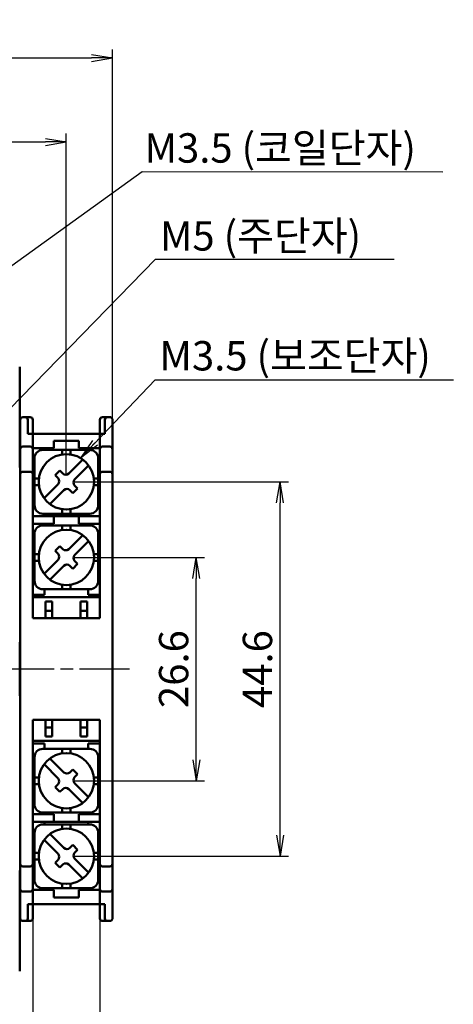
# Model space of a CAD drawing. Units: millimetres. Extents: x 1299 to 3533, y -1401 to -716.
# Drawn here: x 1608 to 1660, y -1300 to -1183 of the extents above; entities that cross this region are included whole.
import ezdxf

# ---------------------------------------------------------------- set-up
doc = ezdxf.new("R2010")
doc.units = ezdxf.units.MM
doc.header["$LTSCALE"] = 0.5
doc.linetypes.add('AM_ISO08W050', pattern=[18, 12, -1.5, 3, -1.5])
for name, color, linetype, lineweight in [('AM_0', 7, 'Continuous', 50), ('AM_5', 3, 'Continuous', 25), ('AM_6', 2, 'Continuous', 35), ('AM_7', 4, 'AM_ISO08W050', 25)]:
    doc.layers.add(name, color=color, linetype=linetype, lineweight=lineweight)
doc.styles.add('USER2', font='romans.shx', dxfattribs={"oblique": 15})
doc.styles.add('굴림', font='Gulim.ttf')
doc.dimstyles.new('AM_ISO$0', dxfattribs={"dimtxt": 3.5, "dimasz": 2.5, "dimexe": 1, "dimexo": 1, "dimgap": 0.5, "dimtad": 1, "dimdsep": 46, "dimtxsty": 'USER2', "dimblk": 'OPEN', "dimcen": 0, "dimclrd": 256, "dimclre": 256, "dimclrt": 256, "dimadec": 0, "dimazin": 2, "dimtp": 0.1, "dimtm": 0.1, "dimtfac": 0.71, "dimtmove": 0, "dimatfit": 3, "dimldrblk": 'OPEN', "dimfxl": 0, "dimlwd": -1, "dimlwe": -1, "dimarcsym": 0})
doc.dimstyles.new('AM_ISO$7', dxfattribs={"dimtxt": 3.5, "dimasz": 2.5, "dimexe": 1, "dimexo": 1, "dimgap": 0.5, "dimtad": 1, "dimdsep": 46, "dimtxsty": 'USER2', "dimblk": 'OPEN', "dimcen": 0, "dimclrd": 256, "dimclre": 256, "dimclrt": 256, "dimadec": 0, "dimazin": 2, "dimtp": 0.1, "dimtm": 0.1, "dimtfac": 0.71, "dimtmove": 0, "dimatfit": 3, "dimldrblk": 'OPEN', "dimfxl": 0, "dimlwd": -1, "dimlwe": -1, "dimarcsym": 0})

# ---------------------------------------------------------------- blocks, each defined once
blk = doc.blocks.new('_Open')
at = {"color": 0, "linetype": 'ByBlock', "lineweight": -2}
for p, q in [((-1, 0.167), (0, 0)), ((-1, -0.167), (0, 0)), ((0, 0), (-1, 0))]:
    blk.add_line(p, q, dxfattribs=at)
blk = doc.blocks.new('*D25')
at = {"layer": 'AM_5', "ltscale": 3}
for p, q in [((2214.33, -1026.93), (2239.83, -1026.93)), ((2238.83, -1069.04), (2238.83, -1029.43)), ((2214.33, -1071.54), (2239.83, -1071.54))]:
    blk.add_line(p, q, dxfattribs=at)
at = {"layer": 'Defpoints', "color": 0, "ltscale": 3}
for p in [(2213.33, -1026.93), (2238.83, -1026.93), (2213.33, -1071.54)]:
    blk.add_point(p, dxfattribs=at)
at = {"layer": 'AM_5', "ltscale": 3, "xscale": 2.5, "yscale": 2.5, "zscale": 2.5}
for p, rotation in [((2238.83, -1026.93), 90), ((2238.83, -1071.54), 270)]:
    blk.add_blockref('_Open', p, dxfattribs=dict(at, rotation=rotation))
at = {"layer": 'AM_5', "ltscale": 3, "insert": (2236.58, -1049.24), "char_height": 3.5, "attachment_point": 5, "rotation": 90, "style": 'USER2'}
blk.add_mtext('44.6', dxfattribs=at)
blk = doc.blocks.new('*D26')
at = {"layer": 'AM_5', "ltscale": 3}
for p, q in [((2214.33, -1035.93), (2229.83, -1035.93)), ((2228.83, -1060.04), (2228.83, -1038.43)), ((2214.33, -1062.54), (2229.83, -1062.54))]:
    blk.add_line(p, q, dxfattribs=at)
at = {"layer": 'Defpoints', "color": 0, "ltscale": 3}
for p in [(2213.33, -1035.93), (2228.83, -1035.93), (2213.33, -1062.54)]:
    blk.add_point(p, dxfattribs=at)
at = {"layer": 'AM_5', "ltscale": 3, "xscale": 2.5, "yscale": 2.5, "zscale": 2.5}
for p, rotation in [((2228.83, -1035.93), 90), ((2228.83, -1062.54), 270)]:
    blk.add_blockref('_Open', p, dxfattribs=dict(at, rotation=rotation))
at = {"layer": 'AM_5', "ltscale": 3, "insert": (2226.58, -1049.24), "char_height": 3.5, "attachment_point": 5, "rotation": 90, "style": 'USER2'}
blk.add_mtext('26.6', dxfattribs=at)
blk = doc.blocks.new('*D8')
at = {"layer": 'AM_5', "ltscale": 3}
for p, q in [((2209.33, -1076.44), (2209.33, -1097.67)), ((2217.33, -1076.44), (2217.33, -1097.67)), ((2211.83, -1096.67), (2214.83, -1096.67))]:
    blk.add_line(p, q, dxfattribs=at)
at = {"layer": 'Defpoints', "color": 0, "ltscale": 3}
for p in [(2209.33, -1075.44), (2217.33, -1075.44), (2217.33, -1096.67)]:
    blk.add_point(p, dxfattribs=at)
at = {"layer": 'AM_5', "ltscale": 3, "xscale": 2.5, "yscale": 2.5, "zscale": 2.5, "rotation": 180}
blk.add_blockref('_Open', (2209.33, -1096.67), dxfattribs=at)
at = {"layer": 'AM_5', "ltscale": 3, "xscale": 2.5, "yscale": 2.5, "zscale": 2.5}
blk.add_blockref('_Open', (2217.33, -1096.67), dxfattribs=at)
at = {"layer": 'AM_5', "ltscale": 3, "insert": (2213.33, -1094.42), "char_height": 3.5, "attachment_point": 5, "style": 'USER2'}
blk.add_mtext('8', dxfattribs=at)
blk = doc.blocks.new('*D11')
at = {"layer": 'AM_5', "ltscale": 3}
for p, q in [((2152.83, -1048.24), (2152.83, -975.44)), ((2218.83, -1048.23), (2218.83, -975.44)), ((2155.33, -976.44), (2216.33, -976.44))]:
    blk.add_line(p, q, dxfattribs=at)
at = {"layer": 'Defpoints', "color": 0, "ltscale": 3}
for p in [(2218.83, -976.44), (2152.83, -1049.24), (2218.83, -1049.23)]:
    blk.add_point(p, dxfattribs=at)
at = {"layer": 'AM_5', "ltscale": 3, "xscale": 2.5, "yscale": 2.5, "zscale": 2.5, "rotation": 180}
blk.add_blockref('_Open', (2152.83, -976.44), dxfattribs=at)
at = {"layer": 'AM_5', "ltscale": 3, "xscale": 2.5, "yscale": 2.5, "zscale": 2.5}
blk.add_blockref('_Open', (2218.83, -976.44), dxfattribs=at)
at = {"layer": 'AM_5', "ltscale": 3, "insert": (2185.83, -974.19), "char_height": 3.5, "attachment_point": 5, "style": 'USER2'}
blk.add_mtext('66', dxfattribs=at)
blk = doc.blocks.new('*D12')
at = {"layer": 'AM_5', "ltscale": 3}
for p, q in [((2158.33, -1025.93), (2158.33, -985.44)), ((2213.33, -1025.93), (2213.33, -985.44)), ((2160.83, -986.44), (2210.83, -986.44))]:
    blk.add_line(p, q, dxfattribs=at)
at = {"layer": 'Defpoints', "color": 0, "ltscale": 3}
for p in [(2213.33, -986.44), (2158.33, -1026.93), (2213.33, -1026.93)]:
    blk.add_point(p, dxfattribs=at)
at = {"layer": 'AM_5', "ltscale": 3, "xscale": 2.5, "yscale": 2.5, "zscale": 2.5, "rotation": 180}
blk.add_blockref('_Open', (2158.33, -986.44), dxfattribs=at)
at = {"layer": 'AM_5', "ltscale": 3, "xscale": 2.5, "yscale": 2.5, "zscale": 2.5}
blk.add_blockref('_Open', (2213.33, -986.44), dxfattribs=at)
at = {"layer": 'AM_5', "ltscale": 3, "insert": (2185.83, -984.19), "char_height": 3.5, "attachment_point": 5, "style": 'USER2'}
blk.add_mtext('55', dxfattribs=at)

msp = doc.modelspace()

# ---------------------------------------------------------------- linework, layer by layer
at = {"layer": 'AM_0'}
for p, q in [((1607.882, -1228.627), (1607.867, -1224.212)), ((1607.867, -1224.212), (1607.882, -1228.627)), ((1607.883, -1236.208), (1607.883, -1229.123)), ((1607.883, -1229.123), (1607.883, -1236.207)), ((1609.134, -1230.208), (1608.233, -1230.208)), ((1617.734, -1230.208), (1618.63, -1230.208)), ((1607.934, -1260.208), (1607.933, -1230.508)), ((1608.834, -1230.508), (1608.834, -1232.208)), ((1609.434, -1230.508), (1609.434, -1254.158)), ((1617.434, -1230.508), (1617.434, -1254.158)), ((1618.034, -1230.508), (1618.034, -1232.208)), ((1618.935, -1260.208), (1618.936, -1230.508)), ((1608.834, -1232.208), (1618.034, -1232.208)), ((1608.233, -1233.708), (1609.134, -1233.708)), ((1611.934, -1233.008), (1614.934, -1233.008)), ((1611.934, -1233.008), (1611.934, -1233.908)), ((1614.934, -1233.908), (1614.934, -1233.008)), ((1618.636, -1233.708), (1617.734, -1233.708)), ((1611.934, -1233.908), (1609.434, -1233.908)), ((1610.635, -1234.108), (1616.236, -1234.108)), ((1610.834, -1233.908), (1610.834, -1234.108)), ((1612.936, -1234.648), (1612.936, -1234.108)), ((1613.936, -1234.648), (1613.936, -1234.108)), ((1617.434, -1233.908), (1614.934, -1233.908)), ((1616.034, -1234.108), (1616.034, -1233.908)), ((1609.636, -1240.704), (1609.636, -1235.108)), ((1613.719, -1236.919), (1615.387, -1235.25)), ((1614.426, -1237.626), (1616.094, -1235.957)), ((1617.236, -1240.704), (1617.236, -1235.108)), ((1607.934, -1257.008), (1607.934, -1236.208)), ((1608.233, -1236.708), (1609.134, -1236.708)), ((1612.092, -1237.131), (1612.658, -1236.565)), ((1612.092, -1237.131), (1612.446, -1237.485)), ((1612.658, -1236.565), (1613.011, -1236.919)), ((1618.636, -1236.708), (1617.734, -1236.708)), ((1609.636, -1237.508), (1610.16, -1237.508)), ((1609.636, -1238.308), (1610.16, -1238.308)), ((1610.774, -1239.863), (1612.446, -1238.192)), ((1614.426, -1238.333), (1614.779, -1238.687)), ((1616.712, -1237.508), (1617.236, -1237.508)), ((1616.712, -1238.308), (1617.236, -1238.308)), ((1611.481, -1240.57), (1613.153, -1238.899)), ((1613.86, -1238.899), (1614.214, -1239.252)), ((1614.214, -1239.252), (1614.779, -1238.687)), ((1616.236, -1241.704), (1610.636, -1241.704)), ((1610.834, -1242.008), (1610.834, -1241.708)), ((1612.936, -1241.704), (1612.936, -1241.172)), ((1613.936, -1241.704), (1613.936, -1241.172)), ((1616.034, -1241.709), (1616.034, -1242.008)), ((1609.434, -1242.008), (1617.434, -1242.008)), ((1611.934, -1242.908), (1609.434, -1242.908)), ((1610.635, -1243.108), (1616.236, -1243.108)), ((1610.834, -1242.908), (1610.834, -1243.108)), ((1611.934, -1242.908), (1611.934, -1242.008)), ((1612.936, -1243.648), (1612.936, -1243.108)), ((1613.936, -1243.648), (1613.936, -1243.108)), ((1614.934, -1242.908), (1614.934, -1242.008)), ((1617.434, -1242.908), (1614.934, -1242.908)), ((1616.034, -1242.908), (1616.034, -1243.108)), ((1609.636, -1249.704), (1609.636, -1244.108)), ((1613.719, -1245.919), (1615.387, -1244.25)), ((1617.236, -1249.704), (1617.236, -1244.108)), ((1614.426, -1246.626), (1616.094, -1244.957)), ((1609.636, -1246.508), (1610.16, -1246.508)), ((1612.092, -1246.131), (1612.658, -1245.565)), ((1612.092, -1246.131), (1612.446, -1246.485)), ((1612.658, -1245.565), (1613.011, -1245.919)), ((1616.712, -1246.508), (1617.236, -1246.508)), ((1609.636, -1247.308), (1610.16, -1247.308)), ((1610.774, -1248.863), (1612.446, -1247.192)), ((1614.214, -1248.252), (1614.779, -1247.687)), ((1614.426, -1247.333), (1614.779, -1247.687)), ((1616.712, -1247.308), (1617.236, -1247.308)), ((1611.481, -1249.57), (1613.153, -1247.899)), ((1613.86, -1247.899), (1614.214, -1248.252)), ((1612.936, -1250.704), (1612.936, -1250.172)), ((1613.936, -1250.704), (1613.936, -1250.172)), ((1609.434, -1251.358), (1610.834, -1251.358)), ((1616.236, -1250.704), (1610.636, -1250.704)), ((1610.834, -1250.704), (1610.834, -1251.358)), ((1616.034, -1250.704), (1616.034, -1251.358)), ((1616.034, -1251.358), (1617.434, -1251.358)), ((1617.434, -1251.658), (1609.434, -1251.658)), ((1611.734, -1252.158), (1610.934, -1252.158)), ((1610.934, -1252.158), (1610.934, -1254.158)), ((1611.734, -1252.158), (1611.734, -1254.158)), ((1615.934, -1252.158), (1615.134, -1252.158)), ((1615.134, -1252.158), (1615.134, -1254.158)), ((1615.934, -1252.158), (1615.934, -1254.158)), ((1610.934, -1253.258), (1611.734, -1253.258)), ((1615.134, -1253.258), (1615.934, -1253.258)), ((1617.434, -1254.158), (1609.434, -1254.158)), ((1607.934, -1257.008), (1607.896, -1257.008)), ((1607.889, -1261.408), (1607.889, -1259.008)), ((1607.934, -1260.208), (1607.933, -1289.908)), ((1618.935, -1260.208), (1618.936, -1289.908)), ((1607.934, -1263.408), (1607.896, -1263.408)), ((1607.934, -1284.208), (1607.934, -1263.408)), ((1609.434, -1289.908), (1609.434, -1266.258)), ((1617.434, -1266.258), (1609.434, -1266.258)), ((1610.934, -1268.258), (1610.934, -1266.258)), ((1611.734, -1268.258), (1611.734, -1266.258)), ((1615.134, -1268.258), (1615.134, -1266.258)), ((1615.934, -1268.258), (1615.934, -1266.258)), ((1617.434, -1289.908), (1617.434, -1266.258)), ((1610.934, -1267.158), (1611.734, -1267.158)), ((1615.134, -1267.158), (1615.934, -1267.158)), ((1617.434, -1268.758), (1609.434, -1268.758)), ((1611.734, -1268.258), (1610.934, -1268.258)), ((1615.934, -1268.258), (1615.134, -1268.258)), ((1609.434, -1269.058), (1610.834, -1269.058)), ((1616.236, -1269.713), (1610.636, -1269.713)), ((1610.834, -1269.713), (1610.834, -1269.058)), ((1612.936, -1269.713), (1612.936, -1270.245)), ((1613.936, -1269.713), (1613.936, -1270.245)), ((1616.034, -1269.058), (1617.434, -1269.058)), ((1616.034, -1269.713), (1616.034, -1269.058)), ((1609.636, -1270.713), (1609.636, -1276.309)), ((1611.481, -1270.847), (1613.153, -1272.518)), ((1617.236, -1270.713), (1617.236, -1276.309)), ((1610.774, -1271.554), (1612.446, -1273.225)), ((1613.86, -1272.518), (1614.214, -1272.165)), ((1614.214, -1272.165), (1614.779, -1272.73)), ((1609.636, -1273.109), (1610.16, -1273.109)), ((1614.426, -1273.084), (1614.779, -1272.73)), ((1616.712, -1273.109), (1617.236, -1273.109)), ((1609.636, -1273.909), (1610.16, -1273.909)), ((1612.092, -1274.286), (1612.446, -1273.932)), ((1612.092, -1274.286), (1612.658, -1274.852)), ((1612.658, -1274.852), (1613.011, -1274.498)), ((1613.719, -1274.498), (1615.387, -1276.167)), ((1614.426, -1273.791), (1616.094, -1275.46)), ((1616.712, -1273.909), (1617.236, -1273.909)), ((1612.936, -1276.769), (1612.936, -1277.309)), ((1613.936, -1276.769), (1613.936, -1277.309)), ((1611.934, -1277.508), (1609.434, -1277.508)), ((1610.635, -1277.308), (1616.236, -1277.309)), ((1610.834, -1277.508), (1610.834, -1277.309)), ((1611.934, -1277.508), (1611.934, -1278.408)), ((1614.934, -1277.508), (1614.934, -1278.408)), ((1617.434, -1277.508), (1614.934, -1277.508)), ((1616.034, -1277.508), (1616.034, -1277.309)), ((1609.434, -1278.408), (1617.434, -1278.408)), ((1616.236, -1278.713), (1610.636, -1278.713)), ((1610.834, -1278.408), (1610.834, -1278.708)), ((1612.936, -1278.713), (1612.936, -1279.245)), ((1613.936, -1278.713), (1613.936, -1279.245)), ((1616.034, -1278.708), (1616.034, -1278.408)), ((1609.636, -1279.713), (1609.636, -1285.309)), ((1610.774, -1280.554), (1612.446, -1282.225)), ((1611.481, -1279.847), (1613.153, -1281.518)), ((1617.236, -1279.713), (1617.236, -1285.309)), ((1613.86, -1281.518), (1614.214, -1281.165)), ((1614.214, -1281.165), (1614.779, -1281.73)), ((1614.426, -1282.084), (1614.779, -1281.73)), ((1609.636, -1282.109), (1610.16, -1282.109)), ((1609.636, -1282.909), (1610.16, -1282.909)), ((1612.092, -1283.286), (1612.446, -1282.932)), ((1614.426, -1282.791), (1616.094, -1284.46)), ((1616.712, -1282.109), (1617.236, -1282.109)), ((1616.712, -1282.909), (1617.236, -1282.909)), ((1608.233, -1283.708), (1609.134, -1283.708)), ((1612.092, -1283.286), (1612.658, -1283.852)), ((1612.658, -1283.852), (1613.011, -1283.498)), ((1613.719, -1283.498), (1615.387, -1285.167)), ((1618.636, -1283.708), (1617.734, -1283.708)), ((1607.883, -1284.208), (1607.883, -1291.294)), ((1611.934, -1286.508), (1609.434, -1286.508)), ((1610.635, -1286.308), (1616.236, -1286.309)), ((1610.834, -1286.508), (1610.834, -1286.309)), ((1611.934, -1287.408), (1611.934, -1286.508)), ((1612.936, -1285.769), (1612.936, -1286.309)), ((1613.936, -1285.769), (1613.936, -1286.309)), ((1614.934, -1286.508), (1614.934, -1287.408)), ((1617.434, -1286.508), (1614.934, -1286.508)), ((1616.034, -1286.309), (1616.034, -1286.508)), ((1608.233, -1286.708), (1609.134, -1286.708)), ((1611.934, -1287.408), (1614.934, -1287.408)), ((1618.636, -1286.708), (1617.734, -1286.708)), ((1608.834, -1289.908), (1608.834, -1288.208)), ((1608.834, -1288.208), (1618.034, -1288.208)), ((1618.034, -1289.908), (1618.034, -1288.208)), ((1609.134, -1290.208), (1608.233, -1290.208)), ((1617.734, -1290.208), (1618.63, -1290.208)), ((1607.882, -1291.79), (1607.867, -1296.204))]:
    msp.add_line(p, q, dxfattribs=at)
for centre in [(1613.434, -1237.908), (1613.434, -1246.908), (1613.434, -1273.508), (1613.434, -1282.508)]:
    msp.add_circle(centre, 3.3, dxfattribs=at)
for centre, radius, start, end in [((1608.233, -1230.508), 0.3, 90, 180.00276), ((1608.534, -1230.508), 0.3, 0, 90), ((1609.134, -1230.508), 0.3, 0, 90), ((1617.734, -1230.508), 0.3, 90, 180), ((1618.334, -1230.508), 0.3, 90, 180), ((1608.233, -1234.008), 0.3, 90, 180), ((1609.134, -1234.008), 0.3, 0, 90), ((1617.734, -1234.008), 0.3, 90, 180), ((1618.636, -1234.008), 0.3, 359.99724, 90), ((1610.635, -1235.108), 1, 90, 180), ((1616.234, -1235.108), 1, 0, 90), ((1608.233, -1237.008), 0.3, 90, 180.00276), ((1609.134, -1237.008), 0.3, 0, 90), ((1613.364, -1236.565), 0.5, 225, 315), ((1617.734, -1237.008), 0.3, 90, 180), ((1618.636, -1237.008), 0.3, 359.99724, 90), ((1612.091, -1237.838), 0.5, 315, 45), ((1614.778, -1237.979), 0.5, 135, 225), ((1613.505, -1239.252), 0.5, 45, 135), ((1610.636, -1240.704), 1, 180, 270), ((1616.236, -1240.704), 1, 270, 0), ((1610.635, -1244.108), 1, 90, 180), ((1616.234, -1244.108), 1, 0, 90), ((1612.091, -1246.838), 0.5, 315, 45), ((1613.364, -1245.565), 0.5, 225, 315), ((1614.778, -1246.979), 0.5, 135, 225), ((1613.505, -1248.252), 0.5, 45, 135), ((1610.636, -1249.704), 1, 180, 270), ((1616.236, -1249.704), 1, 270, 0), ((1610.636, -1270.713), 1, 90, 180), ((1616.236, -1270.713), 1, 0, 90), ((1612.091, -1273.579), 0.5, 315, 45), ((1613.505, -1272.165), 0.5, 225, 315), ((1614.778, -1273.438), 0.5, 135, 225), ((1613.364, -1274.852), 0.5, 45, 135), ((1610.635, -1276.308), 1, 180, 270), ((1616.234, -1276.308), 1, 270, 0), ((1610.636, -1279.713), 1, 90, 180), ((1616.236, -1279.713), 1, 0, 90), ((1613.505, -1281.165), 0.5, 225, 315), ((1612.091, -1282.579), 0.5, 315, 45), ((1614.778, -1282.438), 0.5, 135, 225), ((1608.233, -1283.408), 0.3, 179.99724, 270), ((1609.134, -1283.408), 0.3, 270, 0), ((1613.364, -1283.852), 0.5, 45, 135), ((1617.734, -1283.408), 0.3, 180, 270), ((1618.636, -1283.408), 0.3, 270, 0.00276), ((1610.635, -1285.308), 1, 180, 270), ((1616.234, -1285.308), 1, 270, 0), ((1608.233, -1286.408), 0.3, 180, 270), ((1609.134, -1286.408), 0.3, 270, 0), ((1617.734, -1286.408), 0.3, 180, 270), ((1618.636, -1286.408), 0.3, 270, 0.00276), ((1608.233, -1289.908), 0.3, 179.99724, 270), ((1608.534, -1289.908), 0.3, 270, 0), ((1609.134, -1289.908), 0.3, 270, 0), ((1617.734, -1289.908), 0.3, 180, 270), ((1618.334, -1289.908), 0.3, 180, 270)]:
    msp.add_arc(centre, radius, start, end, dxfattribs=at)
for points in [[(1607.883, -1229.123), (1607.883, -1228.942), (1607.882, -1228.772), (1607.882, -1228.628)], [(1607.882, -1228.628), (1607.882, -1228.772), (1607.883, -1228.942), (1607.883, -1229.123)], [(1607.934, -1236.208), (1607.886, -1235.901), (1607.884, -1235.894)], [(1607.884, -1235.894), (1607.886, -1235.901), (1607.934, -1236.208)], [(1607.889, -1259.008), (1607.889, -1258.497), (1607.89, -1258.008), (1607.891, -1257.595), (1607.893, -1257.277), (1607.894, -1257.075), (1607.896, -1257.008)], [(1607.896, -1263.408), (1607.894, -1263.342), (1607.893, -1263.14), (1607.891, -1262.822), (1607.89, -1262.409), (1607.889, -1261.92), (1607.889, -1261.408)], [(1607.934, -1284.208), (1607.886, -1284.516), (1607.884, -1284.523)], [(1607.883, -1291.294), (1607.883, -1291.475), (1607.882, -1291.645), (1607.882, -1291.789)]]:
    msp.add_spline(points, degree=3, dxfattribs=at)
for points in [[(1618.727, -1230.225), (1618.727, -1230.225), (1618.63, -1230.208), (1618.63, -1230.208)], [(1618.727, -1290.192), (1618.727, -1290.192), (1618.63, -1290.208), (1618.63, -1290.208)]]:
    msp.add_open_spline(points, degree=3, dxfattribs=at)
for points, knots in [([(1618.874, -1230.333), (1618.854, -1230.309), (1618.814, -1230.262), (1618.756, -1230.237), (1618.727, -1230.225)], [0, 0, 0, 0, 0.4946336, 1, 1, 1, 1]), ([(1618.932, -1230.508), (1618.93, -1230.477), (1618.924, -1230.413), (1618.891, -1230.359), (1618.874, -1230.333)], [0, 0, 0, 0, 0.5057591, 1, 1, 1, 1]), ([(1618.932, -1289.908), (1618.93, -1289.94), (1618.924, -1290.004), (1618.891, -1290.058), (1618.874, -1290.084)], [0, 0, 0, 0, 0.5057591, 1, 1, 1, 1]), ([(1618.874, -1290.084), (1618.854, -1290.108), (1618.814, -1290.155), (1618.756, -1290.18), (1618.727, -1290.192)], [0, 0, 0, 0, 0.4946336, 1, 1, 1, 1])]:
    msp.add_open_spline(points, degree=3, knots=knots, dxfattribs=at)
at = {"layer": 'AM_7'}
msp.add_line((1620.985, -1260.208), (1551.126, -1260.208), dxfattribs=at)

# ---------------------------------------------------------------- texts
at = {"layer": 'AM_6', "style": '굴림'}
for s, p in [('M3.5 (코일단자)', (1622.76, -1199.89)), ('M5 (주단자)', (1624.595, -1210.365)), ('M3.5 (보조단자)', (1624.54, -1224.643))]:
    msp.add_text(s, height=3.5, dxfattribs=at).set_placement(p)

# ---------------------------------------------------------------- dimensions: what is measured, and where the dimension line sits
at = {"layer": 'AM_5'}
for base, p1, p2, picture, middle in [((1618.935, -1187.408), (1552.934, -1260.208), (1618.935, -1260.205), '*D11', (1585.934, -1185.158)), ((1613.434, -1197.408), (1558.434, -1237.908), (1613.434, -1237.908), '*D12', (1585.934, -1195.158)), ((1617.434, -1307.639), (1609.434, -1286.408), (1617.434, -1286.408), '*D8', (1613.434, -1305.389))]:
    dim = msp.add_linear_dim(base=base, p1=p1, p2=p2, dimstyle='AM_ISO$0', dxfattribs=at)
    dim.commit()
    dim.dimension.update_dxf_attribs({"geometry": picture, "text_midpoint": middle, "insert": (-599.897, -210.973)})
for base, p1, p2, picture, middle in [((1638.936, -1237.908), (1613.434, -1282.508), (1613.434, -1237.908), '*D25', (1636.686, -1260.208)), ((1628.936, -1246.908), (1613.434, -1273.508), (1613.434, -1246.908), '*D26', (1626.686, -1260.208))]:
    dim = msp.add_linear_dim(base=base, p1=p1, p2=p2, angle=90, dimstyle='AM_ISO$0', dxfattribs=at)
    dim.commit()
    dim.dimension.update_dxf_attribs({"geometry": picture, "text_midpoint": middle, "insert": (-599.897, -210.973)})

# ---------------------------------------------------------------- leaders
for points in [[(1596.071, -1219.926), (1622.473, -1200.946), (1658.331, -1200.974)], [(1603.786, -1232.159), (1624.068, -1211.404), (1652.541, -1211.367)], [(1615.122, -1235.072), (1624.035, -1225.77), (1659.594, -1225.77)]]:
    msp.add_leader(points, dimstyle='AM_ISO$7', override={"dimgap": 1.5, "dimtad": 0, "dimdec": 1}, dxfattribs=at)

doc.saveas('drawing.dxf')
